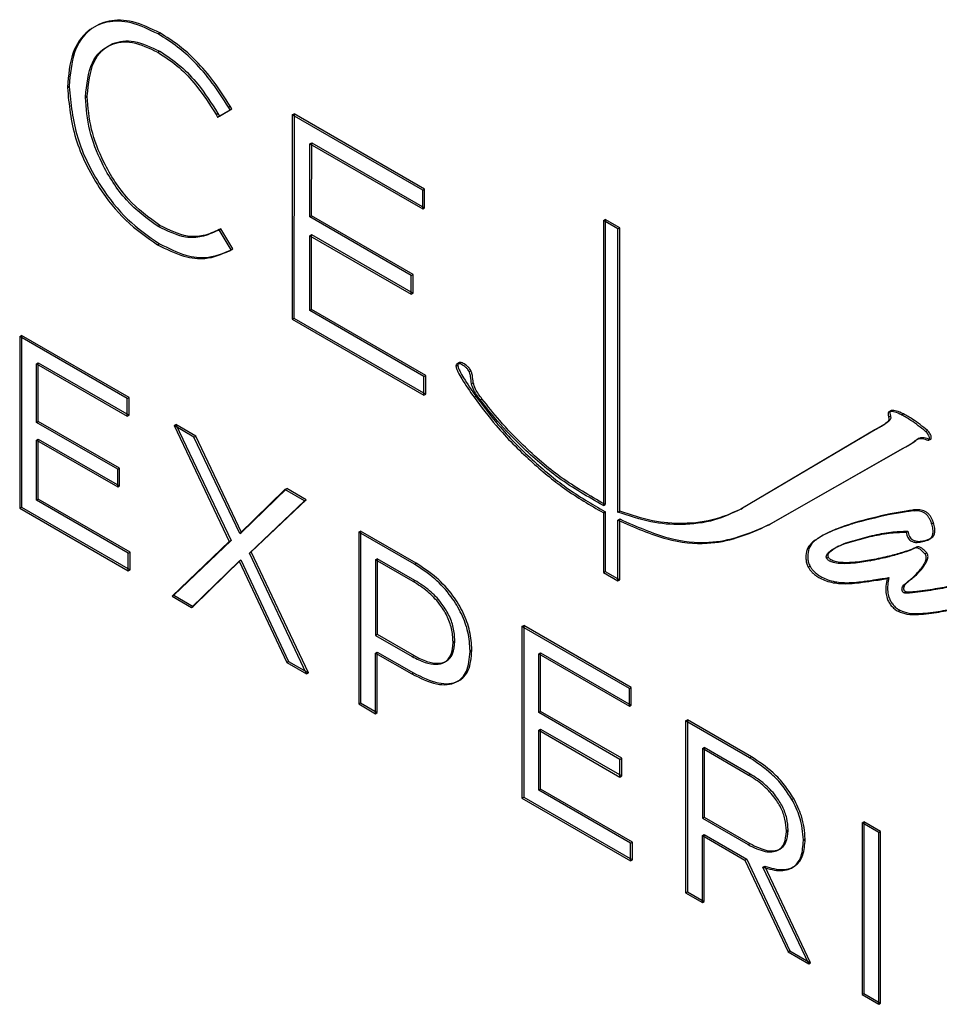
# Model space of a CAD drawing. Units: inches. Extents: x 2.7 to 93.3, y 0.6 to 71.8.
# Drawn here: x 44 to 45.9, y 52.9 to 54.9 of the extents above; entities that cross this region are included whole.
import ezdxf

# ---------------------------------------------------------------- set-up
doc = ezdxf.new("R2010")
doc.units = ezdxf.units.IN
doc.header["$LTSCALE"] = 4
doc.header["$MEASUREMENT"] = 0

msp = doc.modelspace()

# ---------------------------------------------------------------- linework, layer by layer
at = {"color": 7, "linetype": 'Continuous', "lineweight": 25}
for p, q in [((44.3172, 54.8424), (44.3207, 54.8444)), ((44.3166, 54.8059), (44.3202, 54.808)), ((44.1359, 54.7364), (44.1394, 54.7385)), ((44.1359, 54.7353), (44.1394, 54.7373)), ((44.1359, 54.7364), (44.1359, 54.7353)), ((44.1394, 54.7385), (44.1394, 54.7373)), ((44.172, 54.7167), (44.1755, 54.7187)), ((44.172, 54.7156), (44.1755, 54.7176)), ((44.172, 54.7156), (44.172, 54.7167)), ((44.1755, 54.7176), (44.1755, 54.7187)), ((44.4575, 54.6964), (44.461, 54.6984)), ((44.4609, 54.6909), (44.4575, 54.6964)), ((44.4645, 54.6929), (44.461, 54.6984)), ((44.4328, 54.6817), (44.4363, 54.6838)), ((44.4328, 54.6817), (44.4359, 54.6765)), ((44.4359, 54.6765), (44.4609, 54.6909)), ((44.4359, 54.6765), (44.4395, 54.6785)), ((44.4363, 54.6838), (44.4395, 54.6785)), ((44.4395, 54.6785), (44.4645, 54.6929)), ((44.4609, 54.6909), (44.4645, 54.6929)), ((44.585, 54.6808), (44.5849, 54.2731)), ((44.585, 54.6808), (44.5886, 54.6829)), ((44.8454, 54.5304), (44.585, 54.6808)), ((44.5886, 54.6829), (44.5884, 54.2752)), ((44.849, 54.5324), (44.5886, 54.6829)), ((44.6201, 54.6232), (44.6237, 54.6253)), ((44.6201, 54.6232), (44.8454, 54.4931)), ((44.6201, 54.4771), (44.6201, 54.6232)), ((44.6236, 54.4791), (44.6237, 54.6253)), ((44.6237, 54.6253), (44.849, 54.4951)), ((44.8454, 54.5304), (44.849, 54.5324)), ((44.8454, 54.4931), (44.8454, 54.5304)), ((44.849, 54.4951), (44.849, 54.5324)), ((44.6201, 54.4771), (44.6236, 54.4791)), ((44.8226, 54.3601), (44.6201, 54.4771)), ((44.8262, 54.3621), (44.6236, 54.4791)), ((44.8454, 54.4931), (44.849, 54.4951)), ((44.317, 54.4578), (44.3206, 54.4599)), ((45.2066, 54.4702), (45.2101, 54.4722)), ((45.2354, 54.4535), (45.2066, 54.4702)), ((45.2066, 54.4702), (45.2066, 53.9007)), ((45.2389, 54.4556), (45.2101, 54.4722)), ((45.2101, 54.4722), (45.2101, 53.9028)), ((44.4357, 54.4498), (44.4392, 54.4518)), ((44.4388, 54.4514), (44.4357, 54.4498)), ((44.4388, 54.4514), (44.4423, 54.4535)), ((44.4628, 54.4112), (44.4388, 54.4514)), ((44.4423, 54.4535), (44.4392, 54.4518)), ((44.4664, 54.4133), (44.4423, 54.4535)), ((44.62, 54.2902), (44.6201, 54.4397)), ((44.6201, 54.4397), (44.6236, 54.4418)), ((44.6201, 54.4397), (44.8226, 54.3227)), ((44.6236, 54.4418), (44.8262, 54.3248)), ((44.6236, 54.2922), (44.6236, 54.4418)), ((45.2354, 54.4535), (45.2389, 54.4556)), ((45.2354, 53.8878), (45.2354, 54.4535)), ((45.2389, 53.8898), (45.2389, 54.4556)), ((44.316, 54.4216), (44.3196, 54.4237)), ((44.4596, 54.4095), (44.4631, 54.4115)), ((44.4596, 54.4095), (44.4628, 54.4112)), ((44.4628, 54.4112), (44.4664, 54.4133)), ((44.4631, 54.4115), (44.4664, 54.4133)), ((44.8226, 54.3601), (44.8262, 54.3621)), ((44.8226, 54.3227), (44.8226, 54.3601)), ((44.8262, 54.3248), (44.8262, 54.3621)), ((44.8226, 54.3227), (44.8262, 54.3248)), ((44.62, 54.2902), (44.6236, 54.2922)), ((44.8478, 54.1586), (44.62, 54.2902)), ((44.8514, 54.1606), (44.6236, 54.2922)), ((44.5849, 54.2731), (44.5884, 54.2752)), ((44.5849, 54.2731), (44.8478, 54.1212)), ((44.5884, 54.2752), (44.8514, 54.1233)), ((44.0406, 54.2386), (44.0441, 54.2407)), ((44.2554, 54.1146), (44.0406, 54.2386)), ((44.0406, 54.2386), (44.0406, 53.8954)), ((44.259, 54.1166), (44.0441, 54.2407)), ((44.0441, 54.2407), (44.0441, 53.8975)), ((44.0741, 54.184), (44.0777, 54.186)), ((44.0741, 54.184), (44.2554, 54.0793)), ((44.0741, 54.0668), (44.0741, 54.184)), ((44.0777, 54.186), (44.259, 54.0814)), ((44.0777, 54.0688), (44.0777, 54.186)), ((44.9178, 54.186), (44.9134, 54.1835)), ((44.9119, 54.1791), (44.9154, 54.1811)), ((44.9381, 54.1681), (44.9417, 54.1702)), ((44.8478, 54.1586), (44.8514, 54.1606)), ((44.8478, 54.1212), (44.8478, 54.1586)), ((44.8514, 54.1233), (44.8514, 54.1606)), ((44.9427, 54.1441), (44.9463, 54.1462)), ((44.8478, 54.1212), (44.8514, 54.1233)), ((44.2554, 54.1146), (44.259, 54.1166)), ((44.2554, 54.0793), (44.2554, 54.1146)), ((44.259, 54.0814), (44.259, 54.1166)), ((44.9481, 54.117), (44.9517, 54.1191)), ((44.9602, 54.1121), (44.9638, 54.1141)), ((45.7809, 54.0907), (45.7765, 54.0882)), ((45.7775, 54.0887), (45.781, 54.0907)), ((44.0741, 54.0668), (44.0777, 54.0688)), ((44.2363, 53.9732), (44.0741, 54.0668)), ((44.2399, 53.9752), (44.0777, 54.0688)), ((44.2554, 54.0793), (44.259, 54.0814)), ((45.7757, 54.0779), (45.7793, 54.0799)), ((45.8017, 54.0817), (45.8053, 54.0838)), ((44.3492, 54.0605), (44.3527, 54.0625)), ((44.3492, 54.0605), (44.4592, 53.8288)), ((44.3887, 54.0377), (44.3492, 54.0605)), ((44.3527, 54.0625), (44.4627, 53.8309)), ((44.3922, 54.0397), (44.3527, 54.0625)), ((45.7486, 54.0518), (45.4808, 53.8936)), ((45.7521, 54.0538), (45.4843, 53.8956)), ((45.7486, 54.0518), (45.7521, 54.0538)), ((45.8498, 54.0488), (45.8533, 54.0508)), ((44.0741, 54.0315), (44.0777, 54.0335)), ((44.0741, 54.0315), (44.2363, 53.9379)), ((44.0741, 53.9114), (44.0741, 54.0315)), ((44.0777, 54.0335), (44.2399, 53.9399)), ((44.0777, 53.9134), (44.0777, 54.0335)), ((44.3887, 54.0377), (44.3922, 54.0397)), ((44.48, 53.8448), (44.3887, 54.0377)), ((44.4835, 53.8468), (44.3922, 54.0397)), ((45.837, 54.0351), (45.8326, 54.0325)), ((45.8541, 54.0314), (45.8576, 54.0334)), ((45.8558, 54.0312), (45.8602, 54.0337)), ((45.5367, 53.8622), (45.8051, 54.0151)), ((45.5403, 53.8642), (45.8086, 54.0171)), ((45.8051, 54.0151), (45.8086, 54.0171)), ((44.2363, 53.9732), (44.2399, 53.9752)), ((44.2363, 53.9379), (44.2363, 53.9732)), ((44.2399, 53.9399), (44.2399, 53.9752)), ((44.2363, 53.9379), (44.2399, 53.9399)), ((44.5704, 53.9328), (44.48, 53.8448)), ((44.5739, 53.9348), (44.4835, 53.8468)), ((44.5704, 53.9328), (44.5739, 53.9348)), ((44.6094, 53.9102), (44.5704, 53.9328)), ((44.613, 53.9123), (44.5739, 53.9348)), ((44.0741, 53.9114), (44.0777, 53.9134)), ((44.2575, 53.8055), (44.0741, 53.9114)), ((44.2611, 53.8075), (44.0777, 53.9134)), ((44.4995, 53.806), (44.6094, 53.9102)), ((44.503, 53.8081), (44.613, 53.9123)), ((44.6094, 53.9102), (44.613, 53.9123)), ((44.0406, 53.8954), (44.0441, 53.8975)), ((44.0406, 53.8954), (44.2575, 53.7702)), ((44.0441, 53.8975), (44.2611, 53.7722)), ((45.2054, 53.9014), (45.2089, 53.9034)), ((45.2057, 53.8868), (45.2092, 53.8889)), ((45.2066, 53.9007), (45.2101, 53.9028)), ((45.2066, 53.8864), (45.2101, 53.8884)), ((45.2101, 53.8884), (45.2101, 53.7691)), ((45.2354, 53.8878), (45.2389, 53.8898)), ((45.4808, 53.8936), (45.4843, 53.8956)), ((45.8274, 53.8904), (45.831, 53.8924)), ((45.2066, 53.8864), (45.2066, 53.7671)), ((45.2354, 53.8719), (45.2389, 53.874)), ((45.2354, 53.7504), (45.2354, 53.8719)), ((45.2389, 53.7525), (45.2389, 53.874)), ((44.7176, 53.8478), (44.7212, 53.8498)), ((44.8324, 53.7856), (44.7212, 53.8498)), ((44.7212, 53.8498), (44.7212, 53.5066)), ((45.5367, 53.8622), (45.5403, 53.8642)), ((45.7034, 53.8643), (45.7069, 53.8663)), ((45.8107, 53.8478), (45.8143, 53.8499)), ((45.8618, 53.8646), (45.8653, 53.8667)), ((44.4592, 53.8288), (44.345, 53.7198)), ((44.4627, 53.8309), (44.3485, 53.7218)), ((44.4592, 53.8288), (44.4627, 53.8309)), ((44.48, 53.8448), (44.4835, 53.8468)), ((44.8289, 53.7836), (44.7176, 53.8478)), ((44.7176, 53.8478), (44.7176, 53.5046)), ((45.6244, 53.8282), (45.628, 53.8302)), ((45.6447, 53.8413), (45.6402, 53.8388)), ((45.7391, 53.839), (45.7427, 53.841)), ((45.8411, 53.8284), (45.8446, 53.8304)), ((45.6749, 53.8197), (45.6705, 53.8171)), ((45.6707, 53.8172), (45.6743, 53.8193)), ((45.8301, 53.8164), (45.8337, 53.8185)), ((44.2575, 53.8055), (44.2611, 53.8075)), ((44.2575, 53.7702), (44.2575, 53.8055)), ((44.2611, 53.7722), (44.2611, 53.8075)), ((44.3836, 53.6974), (44.4787, 53.7901)), ((44.3871, 53.6995), (44.4822, 53.7922)), ((44.4787, 53.7901), (44.4822, 53.7922)), ((44.4787, 53.7901), (44.5738, 53.5876)), ((44.4822, 53.7922), (44.5773, 53.5897)), ((44.4995, 53.806), (44.503, 53.8081)), ((44.6137, 53.5646), (44.4995, 53.806)), ((44.6172, 53.5667), (44.503, 53.8081)), ((44.7512, 53.7926), (44.7547, 53.7947)), ((44.8263, 53.7492), (44.7512, 53.7926)), ((44.7512, 53.7926), (44.7512, 53.6416)), ((44.8299, 53.7513), (44.7547, 53.7947)), ((44.7547, 53.7947), (44.7547, 53.6437)), ((45.652, 53.7959), (45.6556, 53.798)), ((45.7384, 53.7903), (45.742, 53.7923)), ((45.8484, 53.8043), (45.8519, 53.8063)), ((44.2575, 53.7702), (44.2611, 53.7722)), ((44.8289, 53.7836), (44.8324, 53.7856)), ((45.6155, 53.7775), (45.6191, 53.7795)), ((45.8397, 53.7735), (45.8432, 53.7755)), ((44.8263, 53.7492), (44.8299, 53.7513)), ((45.2066, 53.7671), (45.2101, 53.7691)), ((45.2066, 53.7671), (45.2354, 53.7504)), ((45.2101, 53.7691), (45.2389, 53.7525)), ((45.2354, 53.7504), (45.2389, 53.7525)), ((45.7728, 53.7549), (45.7763, 53.7569)), ((45.7172, 53.7467), (45.7208, 53.7488)), ((45.8099, 53.7455), (45.8134, 53.7476)), ((44.345, 53.7198), (44.3485, 53.7218)), ((44.345, 53.7198), (44.3836, 53.6974)), ((44.3485, 53.7218), (44.3871, 53.6995)), ((45.8068, 53.7265), (45.8103, 53.7286)), ((44.3836, 53.6974), (44.3871, 53.6995)), ((45.7947, 53.6898), (45.7982, 53.6918)), ((45.0436, 53.6596), (45.0472, 53.6616)), ((45.2585, 53.5356), (45.0436, 53.6596)), ((45.0436, 53.6596), (45.0436, 53.3164)), ((45.262, 53.5376), (45.0472, 53.6616)), ((45.0472, 53.6616), (45.0472, 53.3184)), ((44.7512, 53.6416), (44.7547, 53.6437)), ((44.7512, 53.6416), (44.8246, 53.5992)), ((44.7547, 53.6437), (44.8282, 53.6013)), ((44.9061, 53.6286), (44.9097, 53.6307)), ((44.9061, 53.6277), (44.9097, 53.6297)), ((44.9061, 53.6277), (44.9061, 53.6286)), ((44.9097, 53.6297), (44.9097, 53.6307)), ((44.9401, 53.6105), (44.9436, 53.6126)), ((44.9436, 53.6116), (44.9436, 53.6126)), ((44.7512, 53.6063), (44.7547, 53.6084)), ((44.7512, 53.6063), (44.8234, 53.5647)), ((44.7512, 53.4852), (44.7512, 53.6063)), ((44.7547, 53.6084), (44.8269, 53.5667)), ((44.7547, 53.4873), (44.7547, 53.6084)), ((44.8246, 53.5992), (44.8282, 53.6013)), ((44.9401, 53.6095), (44.9436, 53.6116)), ((44.9401, 53.6095), (44.9401, 53.6105)), ((45.0772, 53.6049), (45.0807, 53.607)), ((45.0772, 53.6049), (45.2585, 53.5003)), ((45.0772, 53.4877), (45.0772, 53.6049)), ((45.0807, 53.607), (45.262, 53.5023)), ((45.0807, 53.4898), (45.0807, 53.607)), ((44.5738, 53.5876), (44.5773, 53.5897)), ((44.5738, 53.5876), (44.6137, 53.5646)), ((44.5773, 53.5897), (44.6172, 53.5667)), ((44.6137, 53.5646), (44.6172, 53.5667)), ((44.8234, 53.5647), (44.8269, 53.5667)), ((45.2585, 53.5356), (45.262, 53.5376)), ((45.2585, 53.5003), (45.2585, 53.5356)), ((45.262, 53.5023), (45.262, 53.5376)), ((44.7176, 53.5046), (44.7212, 53.5066)), ((44.7176, 53.5046), (44.7512, 53.4852)), ((44.7212, 53.5066), (44.7547, 53.4873)), ((45.2585, 53.5003), (45.262, 53.5023)), ((44.7512, 53.4852), (44.7547, 53.4873)), ((45.0772, 53.4877), (45.0807, 53.4898)), ((45.2394, 53.3941), (45.0772, 53.4877)), ((45.2429, 53.3962), (45.0807, 53.4898)), ((45.3705, 53.4709), (45.374, 53.4729)), ((45.4983, 53.3971), (45.3705, 53.4709)), ((45.3705, 53.4709), (45.3705, 53.1277)), ((45.5018, 53.3992), (45.374, 53.4729)), ((45.374, 53.4729), (45.374, 53.1298)), ((45.0772, 53.4524), (45.0807, 53.4545)), ((45.0772, 53.4524), (45.2394, 53.3588)), ((45.0772, 53.3323), (45.0772, 53.4524)), ((45.0807, 53.4545), (45.2429, 53.3609)), ((45.0807, 53.3344), (45.0807, 53.4545)), ((45.404, 53.4157), (45.4076, 53.4178)), ((45.4957, 53.3628), (45.404, 53.4157)), ((45.404, 53.4157), (45.404, 53.2765)), ((45.4993, 53.3648), (45.4076, 53.4178)), ((45.4076, 53.4178), (45.4076, 53.2786)), ((45.2394, 53.3941), (45.2429, 53.3962)), ((45.2429, 53.3609), (45.2429, 53.3962)), ((45.4983, 53.3971), (45.5018, 53.3992)), ((45.2394, 53.3588), (45.2394, 53.3941)), ((45.2394, 53.3588), (45.2429, 53.3609)), ((45.4957, 53.3628), (45.4993, 53.3648)), ((45.0436, 53.3164), (45.0472, 53.3184)), ((45.0472, 53.3184), (45.2641, 53.1932)), ((45.0772, 53.3323), (45.0807, 53.3344)), ((45.2606, 53.2265), (45.0772, 53.3323)), ((45.2641, 53.2285), (45.0807, 53.3344)), ((45.0436, 53.3164), (45.2606, 53.1912)), ((45.5828, 53.314), (45.5863, 53.3161)), ((45.404, 53.2765), (45.4076, 53.2786)), ((45.4076, 53.2786), (45.4988, 53.2259)), ((45.404, 53.2765), (45.4953, 53.2238)), ((45.7228, 53.2675), (45.7263, 53.2695)), ((45.7563, 53.2481), (45.7228, 53.2675)), ((45.7228, 53.2675), (45.7228, 52.9243)), ((45.7599, 53.2502), (45.7263, 53.2695)), ((45.7263, 53.2695), (45.7263, 52.9264)), ((45.404, 53.2417), (45.4076, 53.2437)), ((45.404, 53.2417), (45.4889, 53.1927)), ((45.404, 53.1084), (45.404, 53.2417)), ((45.4076, 53.2437), (45.4925, 53.1947)), ((45.4076, 53.1104), (45.4076, 53.2437)), ((45.5717, 53.2513), (45.5753, 53.2533)), ((45.5717, 53.2503), (45.5753, 53.2523)), ((45.5717, 53.2503), (45.5717, 53.2513)), ((45.5753, 53.2523), (45.5753, 53.2533)), ((45.7563, 53.2481), (45.7599, 53.2502)), ((45.7563, 52.905), (45.7563, 53.2481)), ((45.7599, 52.907), (45.7599, 53.2502)), ((45.2606, 53.2265), (45.2641, 53.2285)), ((45.2606, 53.1912), (45.2606, 53.2265)), ((45.2641, 53.1932), (45.2641, 53.2285)), ((45.4953, 53.2238), (45.4988, 53.2259)), ((45.6057, 53.2331), (45.6092, 53.2352)), ((45.6057, 53.2322), (45.6092, 53.2342)), ((45.6057, 53.2322), (45.6057, 53.2331)), ((45.6092, 53.2342), (45.6092, 53.2352)), ((45.2606, 53.1912), (45.2641, 53.1932)), ((45.4889, 53.1927), (45.4925, 53.1947)), ((45.4889, 53.1927), (45.5751, 53.0096)), ((45.4925, 53.1947), (45.5787, 53.0116)), ((45.525, 53.1787), (45.5286, 53.1808)), ((45.6198, 52.9879), (45.5286, 53.1808)), ((45.6163, 52.9858), (45.525, 53.1787)), ((45.3705, 53.1277), (45.374, 53.1298)), ((45.3705, 53.1277), (45.404, 53.1084)), ((45.374, 53.1298), (45.4076, 53.1104)), ((45.404, 53.1084), (45.4076, 53.1104)), ((45.5751, 53.0096), (45.5787, 53.0116)), ((45.5751, 53.0096), (45.6163, 52.9858)), ((45.5787, 53.0116), (45.6198, 52.9879)), ((45.6163, 52.9858), (45.6198, 52.9879)), ((45.7228, 52.9243), (45.7263, 52.9264)), ((45.7228, 52.9243), (45.7563, 52.905)), ((45.7263, 52.9264), (45.7599, 52.907)), ((45.7563, 52.905), (45.7599, 52.907))]:
    msp.add_line(p, q, dxfattribs=at)
for points, knots in [([(44.3207, 54.8444), (44.3023, 54.8533), (44.2664, 54.8706), (44.2178, 54.8711), (44.1765, 54.8518), (44.1456, 54.8087), (44.1415, 54.7623), (44.1394, 54.7385)], [0, 0, 0, 0, 0.192242, 0.376178, 0.557437, 0.773358, 1, 1, 1, 1]), ([(44.3172, 54.8424), (44.2988, 54.8512), (44.2629, 54.8685), (44.2142, 54.8691), (44.173, 54.8497), (44.142, 54.8067), (44.138, 54.7602), (44.1359, 54.7364)], [0, 0, 0, 0, 0.192242, 0.376178, 0.557437, 0.773358, 1, 1, 1, 1]), ([(44.4575, 54.6964), (44.447, 54.7127), (44.4262, 54.7452), (44.3915, 54.786), (44.3546, 54.819), (44.3302, 54.8343), (44.3172, 54.8424)], [0, 0, 0, 0, 0.265962, 0.527712, 0.748276, 1, 1, 1, 1]), ([(44.461, 54.6984), (44.4505, 54.7148), (44.4297, 54.7472), (44.3951, 54.7881), (44.3582, 54.821), (44.3337, 54.8363), (44.3207, 54.8444)], [0, 0, 0, 0, 0.265962, 0.527712, 0.748276, 1, 1, 1, 1]), ([(44.172, 54.7167), (44.1746, 54.7413), (44.1795, 54.789), (44.2175, 54.824), (44.2654, 54.8298), (44.2993, 54.814), (44.3166, 54.8059)], [0, 0, 0, 0, 0.291186, 0.562536, 0.775589, 1, 1, 1, 1]), ([(44.1755, 54.7187), (44.1781, 54.7434), (44.183, 54.791), (44.221, 54.8261), (44.2689, 54.8319), (44.3028, 54.8161), (44.3202, 54.808)], [0, 0, 0, 0, 0.291186, 0.562536, 0.775589, 1, 1, 1, 1]), ([(44.3166, 54.8059), (44.3309, 54.7966), (44.3573, 54.7793), (44.3979, 54.7365), (44.42, 54.7018), (44.4328, 54.6817)], [0, 0, 0, 0, 0.329011, 0.610416, 1, 1, 1, 1]), ([(44.3202, 54.808), (44.3344, 54.7986), (44.3608, 54.7813), (44.4014, 54.7385), (44.4235, 54.7039), (44.4363, 54.6838)], [0, 0, 0, 0, 0.329011, 0.610416, 1, 1, 1, 1]), ([(44.1359, 54.7353), (44.1391, 54.7017), (44.1452, 54.6365), (44.1928, 54.54), (44.2523, 54.4653), (44.2944, 54.4365), (44.316, 54.4216)], [0, 0, 0, 0, 0.287633, 0.55804, 0.772617, 1, 1, 1, 1]), ([(44.1394, 54.7373), (44.1426, 54.7037), (44.1488, 54.6386), (44.1963, 54.5421), (44.2558, 54.4674), (44.2979, 54.4385), (44.3196, 54.4237)], [0, 0, 0, 0, 0.287633, 0.55804, 0.772617, 1, 1, 1, 1]), ([(44.317, 54.4578), (44.2952, 54.4737), (44.2522, 54.505), (44.2049, 54.5788), (44.1769, 54.6519), (44.1737, 54.6939), (44.172, 54.7156)], [0, 0, 0, 0, 0.2803, 0.551357, 0.769522, 1, 1, 1, 1]), ([(44.3206, 54.4599), (44.2987, 54.4758), (44.2558, 54.507), (44.2085, 54.5808), (44.1804, 54.6539), (44.1772, 54.696), (44.1755, 54.7176)], [0, 0, 0, 0, 0.2803, 0.551357, 0.769522, 1, 1, 1, 1]), ([(44.4357, 54.4498), (44.4254, 54.4451), (44.4062, 54.4364), (44.3666, 54.4341), (44.3358, 54.4489), (44.317, 54.4578)], [0, 0, 0, 0, 0.310294, 0.580914, 1, 1, 1, 1]), ([(44.4392, 54.4518), (44.429, 54.4472), (44.4097, 54.4384), (44.3702, 54.4361), (44.3393, 54.4509), (44.3206, 54.4599)], [0, 0, 0, 0, 0.310294, 0.580914, 1, 1, 1, 1]), ([(44.316, 54.4216), (44.3338, 54.4127), (44.3666, 54.3963), (44.4169, 54.3911), (44.4439, 54.4027), (44.4596, 54.4095)], [0, 0, 0, 0, 0.33194, 0.613279, 1, 1, 1, 1]), ([(44.3196, 54.4237), (44.3373, 54.4148), (44.3701, 54.3983), (44.4205, 54.3932), (44.4475, 54.4048), (44.4631, 54.4115)], [0, 0, 0, 0, 0.33194, 0.613279, 1, 1, 1, 1]), ([(44.9381, 54.1681), (44.9373, 54.1696), (44.9355, 54.1729), (44.9302, 54.1783), (44.9243, 54.1822), (44.9186, 54.1843), (44.915, 54.1845), (44.9128, 54.1832), (44.9119, 54.1811), (44.9119, 54.1798), (44.9119, 54.1791)], [0, 0, 0, 0, 0.113554, 0.241565, 0.521867, 0.658151, 0.781067, 0.889819, 0.943152, 1, 1, 1, 1]), ([(44.9417, 54.1702), (44.9408, 54.1717), (44.939, 54.1749), (44.9337, 54.1803), (44.9278, 54.1843), (44.9221, 54.1863), (44.9185, 54.1866), (44.9163, 54.1852), (44.9154, 54.1832), (44.9154, 54.1818), (44.9154, 54.1811)], [0, 0, 0, 0, 0.113554, 0.241565, 0.521867, 0.658151, 0.781067, 0.889819, 0.943152, 1, 1, 1, 1]), ([(44.9119, 54.1791), (44.912, 54.1781), (44.9123, 54.1759), (44.9137, 54.172), (44.9172, 54.1644), (44.9282, 54.1454), (44.9397, 54.129), (44.9481, 54.117)], [0, 0, 0, 0, 0.045834, 0.102657, 0.172492, 0.393763, 1, 1, 1, 1]), ([(44.9154, 54.1811), (44.9156, 54.1801), (44.9159, 54.1779), (44.9173, 54.1741), (44.9207, 54.1664), (44.9317, 54.1474), (44.9432, 54.1311), (44.9517, 54.1191)], [0, 0, 0, 0, 0.045834, 0.102657, 0.172492, 0.393763, 1, 1, 1, 1]), ([(44.9427, 54.1441), (44.9422, 54.1488), (44.9416, 54.1548), (44.9404, 54.1629), (44.9389, 54.1662), (44.9381, 54.1681)], [0, 0, 0, 0, 0.601527, 0.771158, 1, 1, 1, 1]), ([(44.9463, 54.1462), (44.9458, 54.1509), (44.9451, 54.1569), (44.9439, 54.1649), (44.9425, 54.1683), (44.9417, 54.1702)], [0, 0, 0, 0, 0.601527, 0.771158, 1, 1, 1, 1]), ([(44.9602, 54.1121), (44.9555, 54.1183), (44.9478, 54.1282), (44.9441, 54.1398), (44.9427, 54.1441)], [0, 0, 0, 0, 0.6197014, 1, 1, 1, 1]), ([(44.9638, 54.1141), (44.959, 54.1203), (44.9513, 54.1303), (44.9477, 54.1418), (44.9463, 54.1462)], [0, 0, 0, 0, 0.6197014, 1, 1, 1, 1]), ([(44.9481, 54.117), (44.9625, 54.0979), (44.9975, 54.0513), (45.0589, 53.9904), (45.1308, 53.9303), (45.1798, 53.9018), (45.2057, 53.8868)], [0, 0, 0, 0, 0.189719, 0.460282, 0.715145, 1, 1, 1, 1]), ([(44.9517, 54.1191), (44.9661, 54.0999), (45.0011, 54.0533), (45.0625, 53.9924), (45.1344, 53.9323), (45.1834, 53.9039), (45.2092, 53.8889)], [0, 0, 0, 0, 0.189719, 0.460282, 0.715145, 1, 1, 1, 1]), ([(45.2054, 53.9014), (45.1757, 53.9182), (45.1205, 53.9496), (45.0502, 54.0105), (44.998, 54.0643), (44.9719, 54.0973), (44.9602, 54.1121)], [0, 0, 0, 0, 0.34612, 0.644111, 0.841448, 1, 1, 1, 1]), ([(45.2089, 53.9034), (45.1792, 53.9203), (45.124, 53.9517), (45.0537, 54.0125), (45.0016, 54.0663), (44.9754, 54.0994), (44.9638, 54.1141)], [0, 0, 0, 0, 0.34612, 0.644111, 0.841448, 1, 1, 1, 1]), ([(45.7775, 54.0887), (45.7769, 54.0883), (45.7758, 54.0877), (45.7749, 54.0858), (45.7747, 54.0825), (45.7753, 54.0798), (45.7757, 54.0779)], [0, 0, 0, 0, 0.233177, 0.423004, 0.597564, 1, 1, 1, 1]), ([(45.8017, 54.0817), (45.7971, 54.0841), (45.7886, 54.0883), (45.781, 54.0886), (45.7775, 54.0887)], [0, 0, 0, 0, 0.548235, 1, 1, 1, 1]), ([(45.781, 54.0907), (45.7804, 54.0904), (45.7793, 54.0898), (45.7784, 54.0878), (45.7783, 54.0846), (45.7789, 54.0818), (45.7793, 54.0799)], [0, 0, 0, 0, 0.233177, 0.423004, 0.597564, 1, 1, 1, 1]), ([(45.8053, 54.0838), (45.8006, 54.0861), (45.7922, 54.0904), (45.7845, 54.0906), (45.781, 54.0907)], [0, 0, 0, 0, 0.548235, 1, 1, 1, 1]), ([(45.7757, 54.0779), (45.7761, 54.0768), (45.7767, 54.0745), (45.7763, 54.0715), (45.7747, 54.0689), (45.7662, 54.061), (45.7568, 54.0561), (45.7486, 54.0518)], [0, 0, 0, 0, 0.054147, 0.109083, 0.178071, 0.270949, 1, 1, 1, 1]), ([(45.7793, 54.0799), (45.7796, 54.0788), (45.7802, 54.0766), (45.7798, 54.0735), (45.7783, 54.0709), (45.7697, 54.0631), (45.7604, 54.0582), (45.7521, 54.0538)], [0, 0, 0, 0, 0.054147, 0.109083, 0.178071, 0.270949, 1, 1, 1, 1]), ([(45.8498, 54.0488), (45.84, 54.0566), (45.8241, 54.0693), (45.808, 54.0783), (45.8017, 54.0817)], [0, 0, 0, 0, 0.613595, 1, 1, 1, 1]), ([(45.8533, 54.0508), (45.8435, 54.0586), (45.8277, 54.0714), (45.8115, 54.0803), (45.8053, 54.0838)], [0, 0, 0, 0, 0.613595, 1, 1, 1, 1]), ([(45.8541, 54.0314), (45.8547, 54.0313), (45.8559, 54.031), (45.8571, 54.0321), (45.8576, 54.034), (45.8574, 54.0365), (45.8566, 54.0395), (45.855, 54.0427), (45.8527, 54.046), (45.8508, 54.0478), (45.8498, 54.0488)], [0, 0, 0, 0, 0.1052912, 0.2033717, 0.3052722, 0.4162524, 0.5384269, 0.6736724, 0.8255208, 1, 1, 1, 1]), ([(45.8576, 54.0334), (45.8583, 54.0333), (45.8595, 54.0331), (45.8607, 54.0342), (45.8612, 54.0361), (45.861, 54.0386), (45.8601, 54.0415), (45.8585, 54.0447), (45.8562, 54.048), (45.8543, 54.0498), (45.8533, 54.0508)], [0, 0, 0, 0, 0.1052912, 0.2033717, 0.3052722, 0.4162524, 0.5384269, 0.6736724, 0.8255208, 1, 1, 1, 1]), ([(45.8051, 54.0151), (45.8124, 54.0193), (45.8231, 54.0254), (45.8344, 54.035), (45.8444, 54.0349), (45.8504, 54.0327), (45.8541, 54.0314)], [0, 0, 0, 0, 0.487541, 0.710386, 0.825537, 1, 1, 1, 1]), ([(45.8086, 54.0171), (45.8159, 54.0213), (45.8266, 54.0274), (45.8379, 54.037), (45.8479, 54.0369), (45.854, 54.0347), (45.8576, 54.0334)], [0, 0, 0, 0, 0.487541, 0.710386, 0.825537, 1, 1, 1, 1]), ([(45.2066, 53.9007), (45.2064, 53.9009), (45.2059, 53.9011), (45.2055, 53.9013), (45.2054, 53.9014)], [0, 0, 0, 0, 0.5599196, 1, 1, 1, 1]), ([(45.2101, 53.9028), (45.2099, 53.9029), (45.2095, 53.9031), (45.2091, 53.9033), (45.2089, 53.9034)], [0, 0, 0, 0, 0.5599196, 1, 1, 1, 1]), ([(45.2092, 53.8889), (45.2094, 53.8888), (45.2097, 53.8886), (45.21, 53.8885), (45.2101, 53.8884)], [0, 0, 0, 0, 0.560254, 1, 1, 1, 1]), ([(45.4808, 53.8936), (45.4636, 53.8855), (45.427, 53.8684), (45.3659, 53.8611), (45.3011, 53.8655), (45.2575, 53.8803), (45.2354, 53.8878)], [0, 0, 0, 0, 0.247138, 0.526225, 0.759213, 1, 1, 1, 1]), ([(45.4843, 53.8956), (45.4671, 53.8876), (45.4306, 53.8705), (45.3694, 53.8632), (45.3046, 53.8676), (45.2611, 53.8823), (45.2389, 53.8898)], [0, 0, 0, 0, 0.247138, 0.526225, 0.759213, 1, 1, 1, 1]), ([(45.8274, 53.8904), (45.8265, 53.8903), (45.8239, 53.8902), (45.8173, 53.8893), (45.8008, 53.8868), (45.7613, 53.8798), (45.7271, 53.8706), (45.7034, 53.8643)], [0, 0, 0, 0, 0.022117, 0.057547, 0.155014, 0.413111, 1, 1, 1, 1]), ([(45.831, 53.8924), (45.83, 53.8924), (45.8275, 53.8922), (45.8209, 53.8913), (45.8043, 53.8889), (45.7648, 53.8818), (45.7306, 53.8727), (45.7069, 53.8663)], [0, 0, 0, 0, 0.022117, 0.057547, 0.155014, 0.413111, 1, 1, 1, 1]), ([(45.8618, 53.8646), (45.8611, 53.8668), (45.8597, 53.8709), (45.8567, 53.8765), (45.8529, 53.8815), (45.8481, 53.8857), (45.8408, 53.8895), (45.8339, 53.8905), (45.829, 53.8904), (45.8274, 53.8904)], [0, 0, 0, 0, 0.126393, 0.233146, 0.327993, 0.461023, 0.592633, 0.866502, 1, 1, 1, 1]), ([(45.8653, 53.8667), (45.8646, 53.8689), (45.8632, 53.8729), (45.8602, 53.8785), (45.8564, 53.8836), (45.8516, 53.8878), (45.8443, 53.8915), (45.8374, 53.8925), (45.8326, 53.8925), (45.831, 53.8924)], [0, 0, 0, 0, 0.126393, 0.233146, 0.327993, 0.461023, 0.592633, 0.866502, 1, 1, 1, 1]), ([(45.2057, 53.8868), (45.2059, 53.8868), (45.2062, 53.8866), (45.2065, 53.8864), (45.2066, 53.8864)], [0, 0, 0, 0, 0.560254, 1, 1, 1, 1]), ([(45.2354, 53.8719), (45.2682, 53.8573), (45.3299, 53.8299), (45.4103, 53.8217), (45.4772, 53.8356), (45.5159, 53.8529), (45.5367, 53.8622)], [0, 0, 0, 0, 0.289894, 0.54481, 0.755335, 1, 1, 1, 1]), ([(45.2389, 53.874), (45.2718, 53.8594), (45.3335, 53.832), (45.4138, 53.8237), (45.4808, 53.8376), (45.5195, 53.8549), (45.5403, 53.8642)], [0, 0, 0, 0, 0.289894, 0.54481, 0.755335, 1, 1, 1, 1]), ([(45.7034, 53.8643), (45.6911, 53.8603), (45.6708, 53.8536), (45.6442, 53.8419), (45.6308, 53.8326), (45.6244, 53.8282)], [0, 0, 0, 0, 0.440947, 0.730701, 1, 1, 1, 1]), ([(45.7069, 53.8663), (45.6947, 53.8623), (45.6743, 53.8556), (45.6477, 53.8439), (45.6344, 53.8347), (45.628, 53.8302)], [0, 0, 0, 0, 0.440947, 0.730701, 1, 1, 1, 1]), ([(45.7427, 53.841), (45.7551, 53.8436), (45.7782, 53.8484), (45.8029, 53.8494), (45.8143, 53.8499)], [0, 0, 0, 0, 0.537924, 1, 1, 1, 1]), ([(45.8143, 53.8499), (45.8146, 53.8479), (45.8153, 53.8444), (45.8174, 53.8393), (45.8204, 53.8351), (45.8246, 53.8316), (45.8302, 53.8296), (45.8372, 53.8291), (45.842, 53.8299), (45.8446, 53.8304)], [0, 0, 0, 0, 0.119838, 0.219087, 0.30823, 0.401232, 0.551874, 0.748796, 1, 1, 1, 1]), ([(45.8411, 53.8284), (45.8455, 53.8293), (45.8536, 53.8311), (45.8621, 53.8365), (45.8649, 53.845), (45.8647, 53.854), (45.8628, 53.8608), (45.8618, 53.8646)], [0, 0, 0, 0, 0.308481, 0.565894, 0.692519, 0.831143, 1, 1, 1, 1]), ([(45.8446, 53.8304), (45.849, 53.8314), (45.8571, 53.8331), (45.8656, 53.8385), (45.8685, 53.847), (45.8683, 53.856), (45.8664, 53.8629), (45.8653, 53.8667)], [0, 0, 0, 0, 0.308481, 0.565894, 0.692519, 0.831143, 1, 1, 1, 1]), ([(45.628, 53.8302), (45.6244, 53.8267), (45.6177, 53.82), (45.6142, 53.8064), (45.6143, 53.7951), (45.6156, 53.787), (45.618, 53.7819), (45.6191, 53.7795)], [0, 0, 0, 0, 0.341198, 0.639527, 0.775154, 0.894695, 1, 1, 1, 1]), ([(45.6707, 53.8172), (45.6746, 53.819), (45.6844, 53.8235), (45.7074, 53.8305), (45.7264, 53.8356), (45.7391, 53.839)], [0, 0, 0, 0, 0.181212, 0.455075, 1, 1, 1, 1]), ([(45.6743, 53.8193), (45.6782, 53.8211), (45.6879, 53.8256), (45.7109, 53.8326), (45.73, 53.8376), (45.7427, 53.841)], [0, 0, 0, 0, 0.181212, 0.455075, 1, 1, 1, 1]), ([(45.7391, 53.839), (45.7516, 53.8415), (45.7747, 53.8463), (45.7993, 53.8474), (45.8107, 53.8478)], [0, 0, 0, 0, 0.537924, 1, 1, 1, 1]), ([(45.8107, 53.8478), (45.8111, 53.8459), (45.8118, 53.8424), (45.8139, 53.8372), (45.8168, 53.833), (45.8211, 53.8296), (45.8267, 53.8275), (45.8337, 53.827), (45.8384, 53.8279), (45.8411, 53.8284)], [0, 0, 0, 0, 0.119838, 0.219087, 0.30823, 0.401232, 0.551874, 0.748796, 1, 1, 1, 1]), ([(45.6244, 53.8282), (45.6209, 53.8246), (45.6141, 53.818), (45.6106, 53.8043), (45.6107, 53.793), (45.6121, 53.7849), (45.6144, 53.7798), (45.6155, 53.7775)], [0, 0, 0, 0, 0.341198, 0.639527, 0.775154, 0.894695, 1, 1, 1, 1]), ([(45.652, 53.7959), (45.6518, 53.7966), (45.6513, 53.7981), (45.6515, 53.8002), (45.6528, 53.804), (45.659, 53.8104), (45.6658, 53.8144), (45.6707, 53.8172)], [0, 0, 0, 0, 0.046807, 0.098747, 0.160118, 0.402401, 1, 1, 1, 1]), ([(45.6556, 53.798), (45.6553, 53.7987), (45.6548, 53.8002), (45.655, 53.8023), (45.6563, 53.8061), (45.6625, 53.8125), (45.6694, 53.8164), (45.6743, 53.8193)], [0, 0, 0, 0, 0.046807, 0.098747, 0.160118, 0.402401, 1, 1, 1, 1]), ([(45.8301, 53.8164), (45.8272, 53.8152), (45.8175, 53.8108), (45.7987, 53.8045), (45.7711, 53.7968), (45.7502, 53.7926), (45.7384, 53.7903)], [0, 0, 0, 0, 0.101289, 0.341598, 0.627792, 1, 1, 1, 1]), ([(45.8337, 53.8185), (45.8308, 53.8172), (45.821, 53.8128), (45.8022, 53.8065), (45.7747, 53.7988), (45.7538, 53.7947), (45.742, 53.7923)], [0, 0, 0, 0, 0.101289, 0.341598, 0.627792, 1, 1, 1, 1]), ([(45.8484, 53.8043), (45.8466, 53.8063), (45.8431, 53.8102), (45.8382, 53.8139), (45.8345, 53.8159), (45.832, 53.8168), (45.8307, 53.8166), (45.8301, 53.8164)], [0, 0, 0, 0, 0.3017725, 0.6135513, 0.762407, 0.8920998, 1, 1, 1, 1]), ([(45.8519, 53.8063), (45.8501, 53.8083), (45.8466, 53.8123), (45.8417, 53.8159), (45.838, 53.8179), (45.8355, 53.8188), (45.8343, 53.8186), (45.8337, 53.8185)], [0, 0, 0, 0, 0.3017725, 0.6135513, 0.762407, 0.8920998, 1, 1, 1, 1]), ([(45.7384, 53.7903), (45.7277, 53.7885), (45.7092, 53.7855), (45.6857, 53.7843), (45.6699, 53.7858), (45.6613, 53.7881), (45.6566, 53.7907), (45.6546, 53.7923), (45.653, 53.794), (45.6523, 53.7953), (45.652, 53.7959)], [0, 0, 0, 0, 0.3955, 0.675405, 0.825033, 0.922347, 0.947894, 0.968453, 0.985259, 1, 1, 1, 1]), ([(45.742, 53.7923), (45.7312, 53.7905), (45.7128, 53.7875), (45.6892, 53.7863), (45.6734, 53.7878), (45.6648, 53.7901), (45.6601, 53.7928), (45.6581, 53.7943), (45.6565, 53.7961), (45.6559, 53.7974), (45.6556, 53.798)], [0, 0, 0, 0, 0.3955, 0.675405, 0.825033, 0.922347, 0.947894, 0.968453, 0.985259, 1, 1, 1, 1]), ([(45.8397, 53.7735), (45.8421, 53.7767), (45.8461, 53.7822), (45.8499, 53.7896), (45.851, 53.795), (45.851, 53.7983), (45.8502, 53.8016), (45.849, 53.8034), (45.8484, 53.8043)], [0, 0, 0, 0, 0.402987, 0.685844, 0.787565, 0.867966, 0.934816, 1, 1, 1, 1]), ([(45.8432, 53.7755), (45.8456, 53.7788), (45.8496, 53.7843), (45.8534, 53.7917), (45.8546, 53.797), (45.8546, 53.8004), (45.8537, 53.8037), (45.8525, 53.8055), (45.8519, 53.8063)], [0, 0, 0, 0, 0.402987, 0.685844, 0.787565, 0.867966, 0.934816, 1, 1, 1, 1]), ([(44.9401, 53.6105), (44.9393, 53.6228), (44.9378, 53.6465), (44.924, 53.6849), (44.9012, 53.7225), (44.8683, 53.758), (44.8426, 53.7747), (44.8289, 53.7836)], [0, 0, 0, 0, 0.18722, 0.359185, 0.530739, 0.749433, 1, 1, 1, 1]), ([(44.9436, 53.6126), (44.9429, 53.6249), (44.9414, 53.6485), (44.9275, 53.687), (44.9047, 53.7246), (44.8718, 53.7601), (44.8461, 53.7767), (44.8324, 53.7856)], [0, 0, 0, 0, 0.18722, 0.359185, 0.530739, 0.749433, 1, 1, 1, 1]), ([(45.6155, 53.7775), (45.6166, 53.7758), (45.619, 53.772), (45.6238, 53.7666), (45.6307, 53.7607), (45.64, 53.7549), (45.657, 53.7479), (45.6839, 53.7434), (45.7048, 53.7455), (45.7172, 53.7467)], [0, 0, 0, 0, 0.038361, 0.085587, 0.143652, 0.229463, 0.338738, 0.608322, 1, 1, 1, 1]), ([(45.6191, 53.7795), (45.6201, 53.7778), (45.6225, 53.774), (45.6274, 53.7687), (45.6342, 53.7628), (45.6435, 53.757), (45.6605, 53.7499), (45.6874, 53.7454), (45.7084, 53.7475), (45.7208, 53.7488)], [0, 0, 0, 0, 0.038361, 0.085587, 0.143652, 0.229463, 0.338738, 0.608322, 1, 1, 1, 1]), ([(45.8099, 53.7455), (45.8118, 53.7471), (45.8163, 53.7509), (45.827, 53.7591), (45.8345, 53.7676), (45.8397, 53.7735)], [0, 0, 0, 0, 0.1855198, 0.4355424, 1, 1, 1, 1]), ([(45.8134, 53.7476), (45.8153, 53.7492), (45.8199, 53.7529), (45.8305, 53.7612), (45.838, 53.7697), (45.8432, 53.7755)], [0, 0, 0, 0, 0.1855198, 0.4355424, 1, 1, 1, 1]), ([(44.9097, 53.6307), (44.9091, 53.6395), (44.9081, 53.6562), (44.8981, 53.6832), (44.8815, 53.7092), (44.8579, 53.7334), (44.8397, 53.745), (44.8299, 53.7513)], [0, 0, 0, 0, 0.189024, 0.358695, 0.527798, 0.746539, 1, 1, 1, 1]), ([(45.7172, 53.7467), (45.7256, 53.7479), (45.7396, 53.7499), (45.7581, 53.7526), (45.7682, 53.7542), (45.7728, 53.7549)], [0, 0, 0, 0, 0.452241, 0.754954, 1, 1, 1, 1]), ([(45.7208, 53.7488), (45.7292, 53.75), (45.7431, 53.752), (45.7617, 53.7547), (45.7718, 53.7562), (45.7763, 53.7569)], [0, 0, 0, 0, 0.452241, 0.754954, 1, 1, 1, 1]), ([(45.7728, 53.7549), (45.7719, 53.7501), (45.7702, 53.7414), (45.7701, 53.728), (45.7722, 53.7167), (45.7762, 53.7075), (45.7812, 53.7004), (45.7876, 53.6942), (45.7922, 53.6913), (45.7947, 53.6898)], [0, 0, 0, 0, 0.23298, 0.421151, 0.573108, 0.672858, 0.770797, 0.877133, 1, 1, 1, 1]), ([(45.7763, 53.7569), (45.7754, 53.7521), (45.7737, 53.7434), (45.7736, 53.7301), (45.7758, 53.7187), (45.7797, 53.7096), (45.7848, 53.7024), (45.7911, 53.6963), (45.7957, 53.6934), (45.7982, 53.6918)], [0, 0, 0, 0, 0.23298, 0.421151, 0.573108, 0.672858, 0.770797, 0.877133, 1, 1, 1, 1]), ([(45.9519, 53.7499), (45.9464, 53.7488), (45.9309, 53.7455), (45.9032, 53.7403), (45.8672, 53.734), (45.8374, 53.7292), (45.8182, 53.7279), (45.8125, 53.7279), (45.8108, 53.7284), (45.8103, 53.7286)], [0, 0, 0, 0, 0.1183296, 0.3368902, 0.5940577, 0.8882928, 0.9687412, 0.9900621, 1, 1, 1, 1]), ([(44.9061, 53.6286), (44.9056, 53.6374), (44.9046, 53.6541), (44.8946, 53.6812), (44.878, 53.7072), (44.8544, 53.7313), (44.8361, 53.743), (44.8263, 53.7492)], [0, 0, 0, 0, 0.189024, 0.358695, 0.527798, 0.746539, 1, 1, 1, 1]), ([(45.8068, 53.7265), (45.8063, 53.7267), (45.8056, 53.7272), (45.8045, 53.7281), (45.8036, 53.7291), (45.8029, 53.7306), (45.8025, 53.7326), (45.8027, 53.7354), (45.8044, 53.7407), (45.8075, 53.7435), (45.8099, 53.7455)], [0, 0, 0, 0, 0.055963, 0.102594, 0.143518, 0.182876, 0.254715, 0.341713, 0.511839, 1, 1, 1, 1]), ([(45.8103, 53.7286), (45.8099, 53.7288), (45.8091, 53.7292), (45.808, 53.7301), (45.8072, 53.7312), (45.8064, 53.7327), (45.806, 53.7346), (45.8062, 53.7374), (45.8079, 53.7427), (45.8111, 53.7455), (45.8134, 53.7476)], [0, 0, 0, 0, 0.055963, 0.102594, 0.143518, 0.182876, 0.254715, 0.341713, 0.511839, 1, 1, 1, 1]), ([(45.9484, 53.7479), (45.9429, 53.7467), (45.9274, 53.7435), (45.8997, 53.7383), (45.8637, 53.732), (45.8339, 53.7271), (45.8146, 53.7258), (45.809, 53.7258), (45.8073, 53.7264), (45.8068, 53.7265)], [0, 0, 0, 0, 0.1183296, 0.3368902, 0.5940577, 0.8882928, 0.9687412, 0.9900621, 1, 1, 1, 1]), ([(45.7947, 53.6898), (45.8006, 53.6876), (45.8149, 53.6824), (45.8422, 53.6834), (45.8754, 53.6874), (45.9105, 53.6951), (45.9323, 53.6999), (45.9421, 53.7021)], [0, 0, 0, 0, 0.106158, 0.25389, 0.535505, 0.791146, 1, 1, 1, 1]), ([(45.7982, 53.6918), (45.8042, 53.6896), (45.8185, 53.6844), (45.8457, 53.6854), (45.879, 53.6895), (45.914, 53.6971), (45.9358, 53.7019), (45.9456, 53.7041)], [0, 0, 0, 0, 0.106158, 0.25389, 0.535505, 0.791146, 1, 1, 1, 1]), ([(44.8246, 53.5992), (44.8333, 53.5948), (44.8495, 53.5864), (44.8717, 53.5825), (44.8901, 53.5868), (44.9037, 53.6013), (44.9053, 53.6187), (44.9061, 53.6277)], [0, 0, 0, 0, 0.221292, 0.417132, 0.594416, 0.792694, 1, 1, 1, 1]), ([(44.8282, 53.6013), (44.8368, 53.5968), (44.8531, 53.5884), (44.8753, 53.5846), (44.8937, 53.5888), (44.9072, 53.6033), (44.9088, 53.6208), (44.9097, 53.6297)], [0, 0, 0, 0, 0.221292, 0.417132, 0.594416, 0.792694, 1, 1, 1, 1]), ([(44.8234, 53.5647), (44.8403, 53.5564), (44.8726, 53.5406), (44.912, 53.5436), (44.9364, 53.5681), (44.9388, 53.5953), (44.9401, 53.6095)], [0, 0, 0, 0, 0.297468, 0.567106, 0.773182, 1, 1, 1, 1]), ([(44.8269, 53.5667), (44.8438, 53.5584), (44.8761, 53.5427), (44.9156, 53.5456), (44.9399, 53.5701), (44.9424, 53.5973), (44.9436, 53.6116)], [0, 0, 0, 0, 0.297468, 0.567106, 0.773182, 1, 1, 1, 1]), ([(45.5828, 53.314), (45.5769, 53.3231), (45.5648, 53.3419), (45.5361, 53.3722), (45.513, 53.3874), (45.4983, 53.3971)], [0, 0, 0, 0, 0.248736, 0.518138, 1, 1, 1, 1]), ([(45.5863, 53.3161), (45.5805, 53.3251), (45.5683, 53.344), (45.5396, 53.3743), (45.5166, 53.3894), (45.5018, 53.3992)], [0, 0, 0, 0, 0.248736, 0.518138, 1, 1, 1, 1]), ([(45.5717, 53.2513), (45.5712, 53.259), (45.5703, 53.2738), (45.5612, 53.2981), (45.5457, 53.3223), (45.5231, 53.3454), (45.5054, 53.3567), (45.4957, 53.3628)], [0, 0, 0, 0, 0.176986, 0.340991, 0.509117, 0.732698, 1, 1, 1, 1]), ([(45.5753, 53.2533), (45.5748, 53.261), (45.5738, 53.2758), (45.5647, 53.3002), (45.5492, 53.3243), (45.5266, 53.3474), (45.5089, 53.3587), (45.4993, 53.3648)], [0, 0, 0, 0, 0.176986, 0.340991, 0.509117, 0.732698, 1, 1, 1, 1]), ([(45.6057, 53.2331), (45.6045, 53.2484), (45.6023, 53.2749), (45.5886, 53.3024), (45.5828, 53.314)], [0, 0, 0, 0, 0.575976, 1, 1, 1, 1]), ([(45.6092, 53.2352), (45.608, 53.2504), (45.6059, 53.2769), (45.5921, 53.3044), (45.5863, 53.3161)], [0, 0, 0, 0, 0.575976, 1, 1, 1, 1]), ([(45.4953, 53.2238), (45.5069, 53.2181), (45.5284, 53.2075), (45.5542, 53.2095), (45.5694, 53.225), (45.5709, 53.2417), (45.5717, 53.2503)], [0, 0, 0, 0, 0.315143, 0.586126, 0.786363, 1, 1, 1, 1]), ([(45.4988, 53.2259), (45.5104, 53.2202), (45.5319, 53.2096), (45.5577, 53.2115), (45.5729, 53.227), (45.5745, 53.2437), (45.5753, 53.2523)], [0, 0, 0, 0, 0.315143, 0.586126, 0.786363, 1, 1, 1, 1]), ([(45.525, 53.1787), (45.5373, 53.1752), (45.5608, 53.1686), (45.5877, 53.1774), (45.6033, 53.1998), (45.6049, 53.221), (45.6057, 53.2322)], [0, 0, 0, 0, 0.291816, 0.558891, 0.768424, 1, 1, 1, 1]), ([(45.5286, 53.1808), (45.5408, 53.1773), (45.5644, 53.1706), (45.5912, 53.1795), (45.6068, 53.2019), (45.6084, 53.2231), (45.6092, 53.2342)], [0, 0, 0, 0, 0.291816, 0.558891, 0.768424, 1, 1, 1, 1])]:
    msp.add_open_spline(points, degree=3, knots=knots, dxfattribs=at)

doc.saveas('drawing.dxf')
